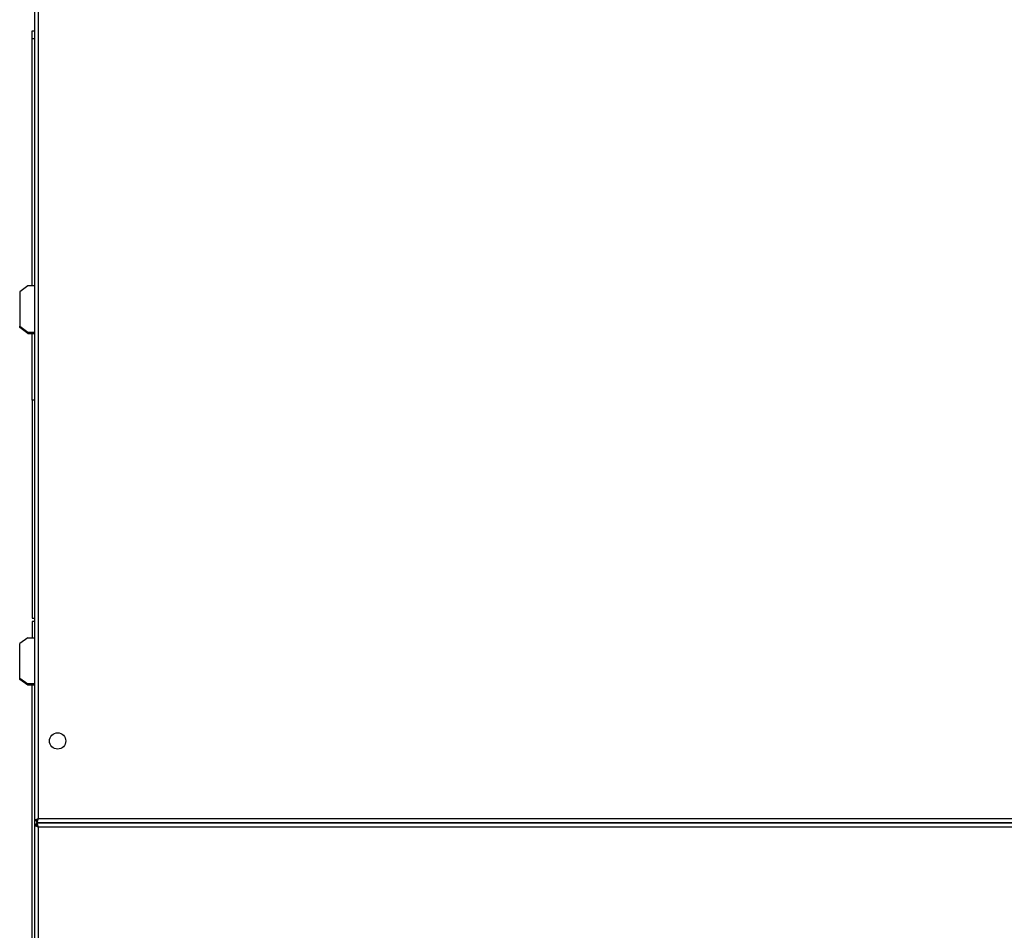
# Model space of a CAD drawing. Units: millimetres. Extents: x 195 to 4716, y 344 to 2620.
# Drawn here: x 2773 to 3194, y 1470 to 1860 of the extents above; entities that cross this region are included whole.
import ezdxf

# ---------------------------------------------------------------- set-up
doc = ezdxf.new("R2010")
doc.units = ezdxf.units.MM

msp = doc.modelspace()

# ---------------------------------------------------------------- linework, layer by layer
at = {"color": 7, "linetype": 'Continuous', "lineweight": 25}
for p, q in [((2779.07, 1950.6), (2779.07, 1517.32)), ((2780.67, 1518.11), (2780.67, 1949.81)), ((2778.07, 1855.61), (2779.07, 1855.61)), ((2778.07, 1852.08), (2778.07, 1855.61)), ((2779.07, 1852.08), (2778.07, 1852.08)), ((2778.07, 1746.33), (2778.07, 1852.08)), ((2776.21, 1746.33), (2772.67, 1743.83)), ((2779.07, 1746.33), (2776.21, 1746.33)), ((2772.67, 1743.83), (2772.67, 1729.03)), ((2772.67, 1729.03), (2776.21, 1726.53)), ((2772.67, 1728.47), (2772.67, 1729.03)), ((2776.21, 1725.96), (2772.67, 1728.47)), ((2776.21, 1726.53), (2779.07, 1726.53)), ((2776.21, 1726.53), (2776.21, 1725.96)), ((2776.21, 1725.96), (2779.07, 1725.96)), ((2778.07, 1697.41), (2778.07, 1725.96)), ((2779.07, 1697.41), (2778.07, 1697.41)), ((2778.07, 1697.41), (2778.07, 1604.11)), ((2778.07, 1604.11), (2779.07, 1604.11)), ((2779.07, 1602.61), (2778.07, 1602.61)), ((2778.07, 1602.61), (2778.07, 1595.67)), ((2776.21, 1595.67), (2772.67, 1593.17)), ((2772.67, 1578.37), (2772.67, 1593.17)), ((2776.21, 1595.67), (2779.07, 1595.67)), ((2772.67, 1578.37), (2776.21, 1575.87)), ((2772.67, 1577.81), (2772.67, 1578.37)), ((2776.21, 1575.3), (2772.67, 1577.81)), ((2779.07, 1575.87), (2776.21, 1575.87)), ((2776.21, 1575.87), (2776.21, 1575.3)), ((2779.07, 1575.3), (2776.21, 1575.3)), ((2778.07, 1454.79), (2778.07, 1575.3)), ((2779.87, 1517.32), (2779.07, 1517.32)), ((2779.07, 1517.32), (2779.07, 1515.5)), ((2779.88, 1517.31), (2779.88, 1516.51)), ((3972.17, 1518.11), (2780.67, 1518.11)), ((2779.07, 1515.5), (2779.07, 1082.22)), ((2779.87, 1515.5), (2779.07, 1515.5)), ((2779.88, 1516.51), (3972.96, 1516.51)), ((2779.88, 1515.51), (2779.88, 1516.31)), ((3972.96, 1516.31), (2779.88, 1516.31)), ((2780.67, 1514.71), (3972.17, 1514.71)), ((2780.67, 1083.01), (2780.67, 1514.71)), ((2798.87, 1516.51), (2798.87, 1516.31)), ((2800.88, 1516.51), (2800.88, 1516.31))]:
    msp.add_line(p, q, dxfattribs=at)
at = {"color": 8, "linetype": 'Continuous', "lineweight": 25}
msp.add_line((2780.67, 1516.51), (2780.67, 1516.31), dxfattribs=at)
at = {"color": 7, "linetype": 'Continuous', "lineweight": 25}
msp.add_circle((2788.92, 1551.46), 3.5, dxfattribs=at)
for points, knots in [([(2780.67, 1518.11), (2780.49, 1518.05), (2780.11, 1517.93), (2779.61, 1517.76), (2779.25, 1517.58), (2779.09, 1517.43), (2779.08, 1517.35), (2779.07, 1517.32)], [0, 0, 0, 0, 0.225091, 0.450197, 0.675328, 0.900447, 1, 1, 1, 1]), ([(2780.67, 1518.11), (2780.56, 1518.04), (2780.34, 1517.9), (2780.07, 1517.69), (2779.9, 1517.5), (2779.88, 1517.38), (2779.87, 1517.32)], [0, 0, 0, 0, 0.275333, 0.529397, 0.783399, 1, 1, 1, 1]), ([(2779.88, 1516.51), (2779.94, 1516.53), (2780.06, 1516.57), (2780.24, 1516.87), (2780.42, 1517.31), (2780.56, 1517.76), (2780.65, 1518.03), (2780.67, 1518.11)], [0, 0, 0, 0, 0.225079, 0.450202, 0.675325, 0.900448, 1, 1, 1, 1]), ([(2779.88, 1517.31), (2779.96, 1517.33), (2780.1, 1517.36), (2780.3, 1517.56), (2780.49, 1517.82), (2780.62, 1518.02), (2780.67, 1518.11)], [0, 0, 0, 0, 0.275354, 0.529401, 0.783411, 1, 1, 1, 1]), ([(2779.07, 1515.5), (2779.09, 1515.44), (2779.13, 1515.32), (2779.43, 1515.15), (2779.88, 1514.97), (2780.32, 1514.82), (2780.59, 1514.74), (2780.67, 1514.71)], [0, 0, 0, 0, 0.22508, 0.450199, 0.675323, 0.900455, 1, 1, 1, 1]), ([(2779.87, 1515.5), (2779.89, 1515.43), (2779.92, 1515.29), (2780.12, 1515.08), (2780.39, 1514.89), (2780.58, 1514.77), (2780.67, 1514.71)], [0, 0, 0, 0, 0.275345, 0.529415, 0.783422, 1, 1, 1, 1]), ([(2780.67, 1514.71), (2780.61, 1514.9), (2780.5, 1515.28), (2780.32, 1515.77), (2780.14, 1516.14), (2779.99, 1516.3), (2779.91, 1516.31), (2779.88, 1516.31)], [0, 0, 0, 0, 0.225079, 0.450202, 0.675325, 0.900447, 1, 1, 1, 1]), ([(2780.67, 1514.71), (2780.6, 1514.83), (2780.46, 1515.05), (2780.26, 1515.32), (2780.06, 1515.48), (2779.94, 1515.5), (2779.88, 1515.51)], [0, 0, 0, 0, 0.2753538, 0.5294013, 0.7834066, 1, 1, 1, 1])]:
    msp.add_open_spline(points, degree=3, knots=knots, dxfattribs=at)

doc.saveas('drawing.dxf')
